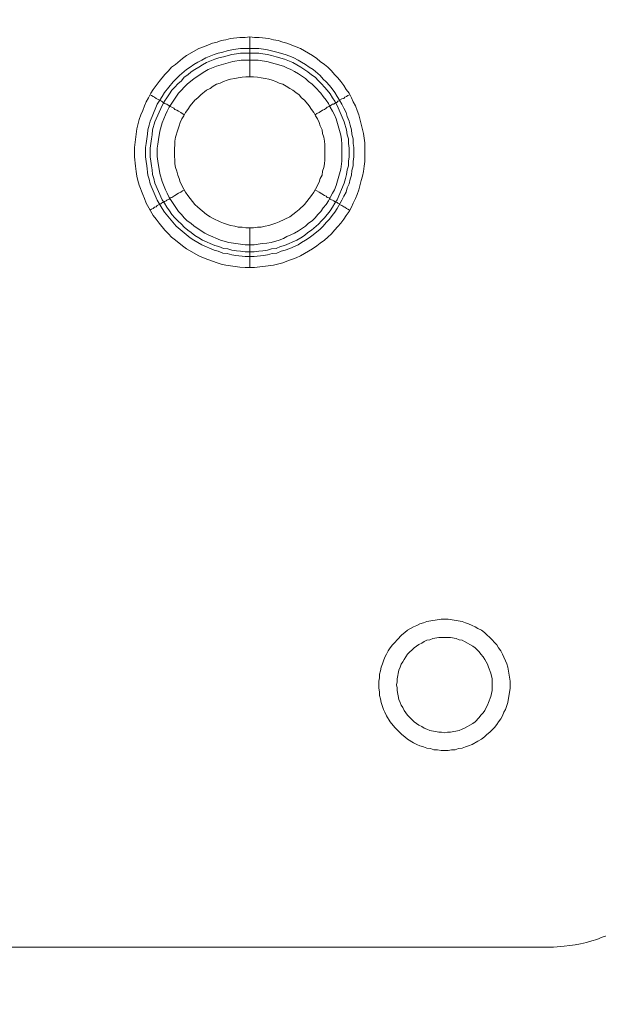
# Model space of a CAD drawing. Units: millimetres. Extents: x 902 to 5737, y 8259 to 13590.
# Drawn here: x 5395 to 5468, y 11660 to 11784 of the extents above; entities that cross this region are included whole.
import ezdxf

# ---------------------------------------------------------------- set-up
doc = ezdxf.new("R2010")
doc.units = ezdxf.units.MM
doc.header["$LTSCALE"] = 0.5
doc.layers.get('0').update_dxf_attribs({"lineweight": 0})

msp = doc.modelspace()

# ---------------------------------------------------------------- linework, layer by layer
at = {"color": 7}
for p, q in [((5424.37, 11777.197), (5424.37, 11782.208)), ((5423.19, 11780.734), (5425.475, 11780.734)), ((5424.37, 11758.181), (5424.37, 11753.169)), ((5448.103, 11706.661), (5449.577, 11706.661)), ((5449.282, 11692.436), (5448.397, 11692.436))]:
    msp.add_line(p, q, dxfattribs=at)
at = {"ltscale": 0.2, "extrusion": (-9.00927e-32, -2.22045e-16, -1)}
msp.add_lwpolyline([(-4974.659, 12680.659, 1), (-4974.659, 11354.659)], format="xyb", dxfattribs=at)
at = {"color": 7, "flags": 128}
for points in [[(5424.959, 11753.169), (5423.78, 11753.169), (5423.117, 11753.242), (5421.348, 11753.464), (5420.758, 11753.611), (5420.242, 11753.758), (5419.063, 11754.201), (5418.547, 11754.422), (5417.957, 11754.643), (5416.409, 11755.527), (5415.894, 11755.896), (5415.009, 11756.633), (5414.493, 11757.001), (5414.125, 11757.444), (5413.682, 11757.886), (5412.945, 11758.77), (5412.577, 11759.286), (5412.208, 11759.728), (5411.324, 11761.276), (5411.103, 11761.866), (5410.882, 11762.382), (5410.439, 11763.561), (5410.292, 11764.151), (5410.145, 11764.667), (5410.071, 11765.256), (5409.997, 11765.92), (5409.85, 11767.099), (5409.85, 11768.278), (5410.145, 11770.637), (5410.439, 11771.816), (5410.66, 11772.406), (5410.882, 11772.922), (5411.103, 11773.511), (5411.324, 11774.027), (5411.619, 11774.543), (5411.913, 11775.133), (5412.208, 11775.575), (5412.945, 11776.607), (5413.682, 11777.491), (5414.125, 11777.934), (5414.493, 11778.376), (5415.009, 11778.744), (5415.894, 11779.481), (5416.409, 11779.85), (5417.957, 11780.734), (5418.547, 11780.955), (5419.063, 11781.177), (5419.652, 11781.398), (5420.242, 11781.545), (5420.758, 11781.766), (5421.348, 11781.84), (5421.937, 11781.987), (5423.117, 11782.135), (5423.78, 11782.135), (5424.37, 11782.208)], [(5424.37, 11782.208), (5424.959, 11782.135), (5425.549, 11782.135), (5426.728, 11781.987), (5427.318, 11781.84), (5427.907, 11781.766), (5428.497, 11781.545), (5429.013, 11781.398), (5430.192, 11780.955), (5430.708, 11780.734), (5432.256, 11779.85), (5432.772, 11779.481), (5433.214, 11779.113), (5433.73, 11778.744), (5434.172, 11778.376), (5434.615, 11777.934), (5434.983, 11777.491), (5435.425, 11777.049), (5435.794, 11776.607), (5436.162, 11776.091), (5436.457, 11775.575), (5436.826, 11775.133), (5437.121, 11774.543), (5437.342, 11774.027), (5437.636, 11773.511), (5437.858, 11772.922), (5438.079, 11772.406), (5438.668, 11770.047), (5438.816, 11768.868), (5438.816, 11766.509), (5438.742, 11765.92), (5438.668, 11765.256), (5438.521, 11764.667), (5438.373, 11764.151), (5438.079, 11762.971), (5437.858, 11762.382), (5437.636, 11761.866), (5437.342, 11761.276), (5437.121, 11760.76), (5436.826, 11760.244), (5436.457, 11759.728), (5436.162, 11759.286), (5435.794, 11758.77), (5435.425, 11758.328), (5434.983, 11757.886), (5434.615, 11757.444), (5434.172, 11757.001), (5433.73, 11756.633), (5433.214, 11756.264), (5432.772, 11755.896), (5432.256, 11755.527), (5430.708, 11754.643), (5430.192, 11754.422), (5429.013, 11753.979), (5428.497, 11753.758), (5427.318, 11753.464), (5424.959, 11753.169)], [(5425.475, 11780.734), (5426.065, 11780.661), (5426.581, 11780.587), (5427.76, 11780.292), (5428.792, 11779.997), (5429.382, 11779.776), (5429.897, 11779.555), (5430.413, 11779.26), (5430.856, 11779.039), (5431.372, 11778.744), (5431.814, 11778.376), (5432.33, 11778.081), (5433.214, 11777.344), (5433.583, 11776.902), (5433.951, 11776.533), (5434.393, 11776.091), (5434.688, 11775.649), (5435.057, 11775.207), (5435.352, 11774.691), (5435.646, 11774.248), (5435.941, 11773.732), (5436.162, 11773.216), (5436.457, 11772.701), (5436.605, 11772.185), (5436.826, 11771.595), (5436.973, 11771.079), (5437.121, 11770.489), (5437.194, 11769.973), (5437.342, 11769.384), (5437.342, 11768.794), (5437.415, 11768.278), (5437.415, 11767.099), (5437.342, 11766.509), (5437.342, 11765.993), (5437.194, 11765.404), (5437.121, 11764.814), (5436.973, 11764.298), (5436.826, 11763.709), (5436.605, 11763.193), (5436.457, 11762.677), (5436.162, 11762.161), (5435.941, 11761.645), (5435.352, 11760.613), (5435.057, 11760.171), (5434.688, 11759.728), (5434.393, 11759.286), (5433.951, 11758.844), (5433.583, 11758.402), (5433.214, 11758.033), (5432.33, 11757.296), (5431.814, 11756.928), (5431.372, 11756.633), (5430.856, 11756.338), (5430.413, 11756.043), (5429.382, 11755.601), (5428.792, 11755.38), (5428.276, 11755.232), (5427.76, 11755.011), (5427.17, 11754.938), (5426.581, 11754.79), (5426.065, 11754.717), (5424.886, 11754.569), (5423.78, 11754.569), (5422.601, 11754.717), (5422.085, 11754.79), (5421.495, 11754.938), (5420.979, 11755.011), (5420.39, 11755.232), (5419.874, 11755.38), (5418.326, 11756.043), (5417.294, 11756.633), (5416.852, 11756.928), (5415.083, 11758.402), (5413.609, 11760.171), (5413.314, 11760.613), (5412.724, 11761.645), (5411.84, 11763.709), (5411.692, 11764.298), (5411.545, 11764.814), (5411.398, 11765.993), (5411.324, 11766.509), (5411.25, 11767.099), (5411.25, 11768.278), (5411.324, 11768.794), (5411.471, 11769.973), (5411.545, 11770.489), (5411.692, 11771.079), (5411.84, 11771.595), (5412.061, 11772.185), (5412.724, 11773.732), (5413.019, 11774.248), (5413.314, 11774.691), (5413.609, 11775.207), (5414.714, 11776.533), (5415.525, 11777.344), (5416.409, 11778.081), (5416.852, 11778.376), (5417.294, 11778.744), (5417.81, 11779.039), (5418.326, 11779.26), (5418.842, 11779.555), (5419.874, 11779.997), (5420.39, 11780.145), (5420.979, 11780.292), (5421.495, 11780.44), (5422.085, 11780.587), (5422.601, 11780.661), (5423.19, 11780.734)], [(5425.475, 11780.145), (5423.19, 11780.145), (5422.674, 11780.071), (5422.085, 11779.997), (5421.053, 11779.703), (5420.463, 11779.555), (5419.947, 11779.408), (5418.915, 11778.965), (5418.399, 11778.671), (5417.957, 11778.376), (5417.441, 11778.081), (5416.999, 11777.786), (5416.557, 11777.418), (5416.115, 11777.123), (5415.746, 11776.681), (5415.304, 11776.312), (5414.935, 11775.87), (5414.567, 11775.501), (5414.272, 11775.059), (5413.903, 11774.543), (5413.609, 11774.101), (5413.314, 11773.585), (5412.429, 11771.521), (5412.135, 11770.489), (5412.061, 11769.9), (5411.987, 11769.384), (5411.84, 11768.205), (5411.84, 11767.099), (5411.913, 11766.583), (5411.987, 11765.993), (5412.061, 11765.477), (5412.135, 11764.888), (5412.282, 11764.372), (5412.429, 11763.782), (5413.314, 11761.719), (5413.609, 11761.276), (5413.903, 11760.76), (5414.272, 11760.318), (5414.567, 11759.876), (5414.935, 11759.434), (5415.304, 11759.065), (5415.746, 11758.623), (5416.115, 11758.254), (5416.557, 11757.886), (5416.999, 11757.591), (5417.441, 11757.223), (5417.957, 11756.928), (5418.399, 11756.633), (5419.947, 11755.97), (5420.463, 11755.822), (5421.053, 11755.601), (5421.569, 11755.527), (5422.085, 11755.38), (5422.674, 11755.306), (5423.19, 11755.232), (5423.78, 11755.159), (5424.886, 11755.159)], [(5425.475, 11780.145), (5425.991, 11780.071), (5426.581, 11779.997), (5427.097, 11779.85), (5427.686, 11779.703), (5428.718, 11779.408), (5429.75, 11778.965), (5430.782, 11778.376), (5431.666, 11777.786), (5432.109, 11777.418), (5432.551, 11777.123), (5432.993, 11776.681), (5433.362, 11776.312), (5433.73, 11775.87), (5434.099, 11775.501), (5434.467, 11775.059), (5434.762, 11774.543), (5435.057, 11774.101), (5435.352, 11773.585), (5436.236, 11771.521), (5436.531, 11770.489), (5436.605, 11769.9), (5436.752, 11769.384), (5436.752, 11768.794), (5436.826, 11768.205), (5436.826, 11767.099), (5436.752, 11766.583), (5436.752, 11765.993), (5436.605, 11765.477), (5436.531, 11764.888), (5436.383, 11764.372), (5436.236, 11763.782), (5435.352, 11761.719), (5435.057, 11761.276), (5434.762, 11760.76), (5434.467, 11760.318), (5433.73, 11759.434), (5433.362, 11759.065), (5432.993, 11758.623), (5432.109, 11757.886), (5431.666, 11757.591), (5431.224, 11757.223), (5430.782, 11756.928), (5430.266, 11756.633), (5428.718, 11755.97), (5428.202, 11755.822), (5427.686, 11755.601), (5427.097, 11755.527), (5426.581, 11755.38), (5425.991, 11755.306), (5425.475, 11755.232), (5424.886, 11755.159)], [(5425.401, 11779.26), (5423.264, 11779.26), (5422.232, 11779.113), (5420.168, 11778.523), (5419.137, 11778.081), (5418.694, 11777.86), (5417.368, 11776.975), (5416.483, 11776.238), (5415.378, 11775.133), (5414.198, 11773.364), (5413.977, 11772.848), (5413.756, 11772.406), (5413.314, 11771.374), (5413.019, 11770.342), (5412.872, 11769.31), (5412.798, 11768.72), (5412.724, 11768.205), (5412.724, 11767.173), (5412.798, 11766.583), (5413.019, 11765.035), (5413.314, 11764.003), (5413.756, 11762.971), (5413.977, 11762.529), (5414.198, 11762.013), (5415.378, 11760.244), (5415.746, 11759.876), (5416.115, 11759.434), (5416.483, 11759.065), (5416.925, 11758.77), (5417.368, 11758.402), (5418.694, 11757.517), (5419.137, 11757.296), (5420.684, 11756.633), (5421.716, 11756.338), (5423.78, 11756.043), (5424.886, 11756.043), (5425.917, 11756.191), (5426.507, 11756.264), (5427.023, 11756.338), (5428.055, 11756.633), (5428.571, 11756.854), (5429.013, 11757.075), (5429.529, 11757.296), (5429.971, 11757.517), (5430.487, 11757.812), (5431.372, 11758.402), (5431.74, 11758.77), (5432.182, 11759.065), (5432.551, 11759.434), (5432.919, 11759.876), (5433.288, 11760.244), (5433.583, 11760.687), (5433.951, 11761.129), (5434.246, 11761.571), (5434.467, 11762.013), (5434.762, 11762.529), (5434.983, 11762.971), (5435.204, 11763.487), (5435.794, 11765.551), (5435.941, 11766.583), (5435.941, 11768.72), (5435.868, 11769.31), (5435.794, 11769.826), (5435.204, 11771.89), (5434.983, 11772.406), (5434.762, 11772.848), (5434.467, 11773.364), (5434.246, 11773.806), (5433.951, 11774.248), (5433.583, 11774.691), (5433.288, 11775.133), (5432.551, 11775.87), (5432.182, 11776.238), (5431.74, 11776.607), (5431.372, 11776.975), (5430.487, 11777.565), (5429.971, 11777.86), (5429.529, 11778.081), (5429.013, 11778.302), (5428.571, 11778.523), (5426.507, 11779.113), (5425.917, 11779.187), (5425.401, 11779.26)], [(5424.812, 11777.197), (5423.854, 11777.197), (5423.411, 11777.123), (5422.895, 11777.049), (5422.453, 11776.975), (5421.937, 11776.902), (5421.495, 11776.754), (5421.053, 11776.607), (5420.611, 11776.386), (5420.168, 11776.238), (5419.726, 11776.017), (5419.358, 11775.722), (5418.915, 11775.501), (5418.178, 11774.912), (5417.81, 11774.543), (5417.441, 11774.248), (5416.852, 11773.511), (5416.557, 11773.069), (5416.262, 11772.701), (5416.041, 11772.258), (5415.82, 11771.89), (5415.599, 11771.448), (5415.451, 11771.005), (5415.304, 11770.489), (5415.009, 11769.605), (5414.935, 11769.089), (5414.935, 11768.647), (5414.862, 11768.131), (5414.862, 11767.173), (5414.935, 11766.73), (5414.935, 11766.215), (5415.009, 11765.772), (5415.156, 11765.33), (5415.304, 11764.814), (5415.451, 11764.372), (5415.599, 11763.93), (5416.041, 11763.045), (5416.262, 11762.677), (5416.557, 11762.234), (5416.852, 11761.866), (5417.146, 11761.497), (5417.441, 11761.129), (5417.81, 11760.76), (5418.915, 11759.876), (5419.358, 11759.581), (5419.726, 11759.36), (5420.611, 11758.918), (5421.053, 11758.77), (5421.937, 11758.475), (5422.453, 11758.402), (5422.895, 11758.254), (5423.411, 11758.254), (5423.854, 11758.181), (5424.812, 11758.181)], [(5424.812, 11758.181), (5425.328, 11758.254), (5425.77, 11758.254), (5426.286, 11758.402), (5426.728, 11758.475), (5427.613, 11758.77), (5428.055, 11758.918), (5429.382, 11759.581), (5430.119, 11760.171), (5430.561, 11760.466), (5431.224, 11761.129), (5432.109, 11762.234), (5432.403, 11762.677), (5432.625, 11763.045), (5433.067, 11763.93), (5433.214, 11764.372), (5433.435, 11764.814), (5433.509, 11765.33), (5433.656, 11765.772), (5433.73, 11766.215), (5433.804, 11766.73), (5433.804, 11768.647), (5433.73, 11769.089), (5433.656, 11769.605), (5433.509, 11770.047), (5433.435, 11770.489), (5433.214, 11771.005), (5433.067, 11771.448), (5432.846, 11771.89), (5432.625, 11772.258), (5432.403, 11772.701), (5432.109, 11773.069), (5431.814, 11773.511), (5431.224, 11774.248), (5430.856, 11774.543), (5430.561, 11774.912), (5430.119, 11775.207), (5429.75, 11775.501), (5429.382, 11775.722), (5428.939, 11776.017), (5428.497, 11776.238), (5428.055, 11776.386), (5427.613, 11776.607), (5427.17, 11776.754), (5426.728, 11776.902), (5426.286, 11776.975), (5425.77, 11777.049), (5425.328, 11777.123), (5424.812, 11777.197)], [(5411.766, 11774.912), (5411.987, 11774.838), (5412.208, 11774.691), (5412.356, 11774.617), (5412.577, 11774.469), (5413.166, 11774.175), (5413.24, 11774.101), (5413.388, 11774.027), (5413.461, 11773.954), (5413.535, 11773.954), (5413.535, 11773.88), (5413.609, 11773.88), (5413.682, 11773.806), (5413.83, 11773.732), (5413.903, 11773.732), (5414.051, 11773.659), (5414.198, 11773.511), (5414.346, 11773.438), (5414.567, 11773.364), (5414.788, 11773.216), (5414.935, 11773.069), (5415.156, 11772.995), (5415.378, 11772.848), (5415.672, 11772.701), (5416.115, 11772.406)], [(5436.899, 11774.912), (5436.678, 11774.838), (5436.531, 11774.691), (5436.31, 11774.617), (5436.162, 11774.469), (5435.941, 11774.396), (5435.646, 11774.248), (5435.573, 11774.175), (5435.425, 11774.101), (5435.278, 11773.954), (5435.13, 11773.954), (5435.13, 11773.88), (5435.057, 11773.88), (5434.909, 11773.732), (5434.762, 11773.732), (5434.615, 11773.659), (5434.467, 11773.511), (5434.32, 11773.438), (5434.099, 11773.364), (5433.951, 11773.216), (5433.73, 11773.069), (5433.509, 11772.995), (5433.067, 11772.701), (5432.772, 11772.553), (5432.551, 11772.406)], [(5411.766, 11760.392), (5411.987, 11760.539), (5412.208, 11760.613), (5412.356, 11760.76), (5412.577, 11760.834), (5412.724, 11760.981), (5413.166, 11761.203), (5413.24, 11761.276), (5413.388, 11761.35), (5413.461, 11761.35), (5413.461, 11761.424), (5413.535, 11761.424), (5413.609, 11761.497), (5413.682, 11761.497), (5413.83, 11761.571), (5413.903, 11761.645), (5414.198, 11761.792), (5414.346, 11761.94), (5414.567, 11762.013), (5414.788, 11762.161), (5414.935, 11762.234), (5415.378, 11762.529), (5415.672, 11762.677), (5415.894, 11762.824), (5416.115, 11762.898)], [(5436.899, 11760.392), (5436.678, 11760.539), (5436.531, 11760.613), (5436.31, 11760.76), (5436.162, 11760.834), (5435.941, 11760.981), (5435.646, 11761.129), (5435.573, 11761.203), (5435.425, 11761.276), (5435.352, 11761.35), (5435.278, 11761.35), (5435.204, 11761.424), (5435.13, 11761.424), (5435.057, 11761.497), (5434.983, 11761.497), (5434.909, 11761.571), (5434.467, 11761.792), (5434.32, 11761.94), (5434.099, 11762.013), (5433.951, 11762.161), (5433.73, 11762.234), (5433.067, 11762.677), (5432.772, 11762.824), (5432.551, 11762.898)], [(5446.186, 11708.504), (5445.744, 11708.356), (5445.375, 11708.135), (5444.933, 11707.988)], [(5446.186, 11708.504), (5446.628, 11708.651), (5448.397, 11708.946), (5449.282, 11708.946)], [(5449.282, 11708.946), (5451.051, 11708.651)], [(5451.493, 11708.504), (5451.051, 11708.651)], [(5451.493, 11708.504), (5451.861, 11708.356), (5452.304, 11708.135), (5452.672, 11707.988)], [(5442.869, 11706.366), (5443.459, 11706.956), (5443.828, 11707.251), (5444.196, 11707.545), (5444.933, 11707.988)], [(5454.81, 11706.366), (5454.515, 11706.661), (5454.146, 11706.956), (5453.852, 11707.251), (5453.483, 11707.545), (5453.041, 11707.767), (5452.672, 11707.988)], [(5443.459, 11706.956), (5442.869, 11706.366), (5442.575, 11705.998), (5442.28, 11705.703), (5441.985, 11705.334)], [(5443.975, 11704.229), (5444.196, 11704.524), (5445.007, 11705.334), (5445.597, 11705.776), (5445.965, 11705.924), (5446.26, 11706.145)], [(5446.628, 11706.292), (5446.26, 11706.145)], [(5446.628, 11706.292), (5446.997, 11706.366), (5447.365, 11706.514), (5448.103, 11706.661)], [(5449.577, 11706.661), (5450.314, 11706.514), (5450.682, 11706.366)], [(5452.672, 11705.334), (5452.377, 11705.555), (5452.009, 11705.776), (5451.714, 11705.924), (5451.346, 11706.145), (5451.051, 11706.292), (5450.682, 11706.366)], [(5454.81, 11706.366), (5455.105, 11705.998)], [(5455.399, 11705.703), (5455.105, 11705.998)], [(5441.543, 11704.524), (5441.764, 11704.966), (5441.985, 11705.334)], [(5445.007, 11705.334), (5444.196, 11704.524)], [(5452.672, 11705.334), (5453.188, 11704.818), (5453.409, 11704.524)], [(5455.399, 11705.703), (5455.62, 11705.334)], [(5456.505, 11703.713), (5456.284, 11704.155), (5456.136, 11704.524), (5455.915, 11704.966), (5455.62, 11705.334)], [(5440.806, 11702.46), (5440.879, 11702.902), (5441.027, 11703.344), (5441.174, 11703.713), (5441.322, 11704.155)], [(5441.543, 11704.524), (5441.322, 11704.155)], [(5443.238, 11702.902), (5443.385, 11703.271), (5443.607, 11703.565), (5443.754, 11703.86)], [(5443.975, 11704.229), (5443.754, 11703.86)], [(5453.704, 11704.229), (5453.409, 11704.524)], [(5453.704, 11704.229), (5453.925, 11703.86), (5454.22, 11703.271), (5454.367, 11702.902), (5454.662, 11702.165), (5454.81, 11701.428), (5454.81, 11699.954), (5454.662, 11699.217), (5454.367, 11698.48), (5454.22, 11698.111), (5454.073, 11697.816)], [(5456.505, 11703.713), (5456.652, 11703.344), (5456.8, 11702.902), (5457.095, 11701.133), (5457.095, 11700.249), (5456.8, 11698.48), (5456.505, 11697.595)], [(5440.806, 11702.46), (5440.658, 11702.018), (5440.658, 11701.575), (5440.585, 11701.133)], [(5442.869, 11700.322), (5442.796, 11700.691), (5442.869, 11701.059), (5442.869, 11701.428), (5443.091, 11702.533)], [(5443.238, 11702.902), (5443.091, 11702.533)], [(5440.585, 11700.249), (5440.585, 11701.133)], [(5440.585, 11700.249), (5440.658, 11699.806), (5440.658, 11699.364)], [(5442.869, 11700.322), (5442.869, 11699.954)], [(5443.385, 11698.111), (5443.238, 11698.48), (5443.091, 11698.848), (5442.869, 11699.954)], [(5444.933, 11693.394), (5444.196, 11693.836), (5443.828, 11694.131), (5443.459, 11694.426), (5443.164, 11694.721), (5442.575, 11695.31), (5441.985, 11696.047), (5441.543, 11696.784), (5441.322, 11697.227), (5441.174, 11697.595), (5440.879, 11698.48), (5440.806, 11698.922), (5440.658, 11699.364)], [(5443.385, 11698.111), (5443.607, 11697.816)], [(5445.597, 11695.605), (5445.007, 11696.047), (5444.196, 11696.858), (5443.754, 11697.448), (5443.607, 11697.816)], [(5453.409, 11696.858), (5453.704, 11697.153), (5453.925, 11697.448), (5454.073, 11697.816)], [(5456.136, 11696.784), (5456.284, 11697.227), (5456.505, 11697.595)], [(5452.377, 11695.826), (5452.672, 11696.047)], [(5453.409, 11696.858), (5453.188, 11696.563), (5452.672, 11696.047)], [(5455.399, 11695.679), (5455.62, 11696.047)], [(5456.136, 11696.784), (5455.915, 11696.416), (5455.62, 11696.047)], [(5445.597, 11695.605), (5445.965, 11695.458)], [(5446.26, 11695.237), (5445.965, 11695.458)], [(5446.26, 11695.237), (5446.628, 11695.089)], [(5448.103, 11694.721), (5446.997, 11694.942), (5446.628, 11695.089)], [(5448.103, 11694.721), (5448.471, 11694.721)], [(5448.84, 11694.647), (5448.471, 11694.721)], [(5448.84, 11694.647), (5449.208, 11694.721), (5449.577, 11694.721)], [(5452.377, 11695.826), (5452.009, 11695.605), (5451.714, 11695.458), (5451.346, 11695.237), (5451.051, 11695.089), (5450.682, 11694.942), (5449.577, 11694.721)], [(5455.399, 11695.679), (5455.105, 11695.31), (5454.515, 11694.721), (5454.146, 11694.426)], [(5453.483, 11693.836), (5453.041, 11693.615), (5452.304, 11693.173)], [(5453.483, 11693.836), (5453.852, 11694.131), (5454.146, 11694.426)], [(5444.933, 11693.394), (5445.375, 11693.173)], [(5446.186, 11692.878), (5445.744, 11693.026), (5445.375, 11693.173)], [(5446.186, 11692.878), (5446.628, 11692.731), (5447.071, 11692.657)], [(5447.955, 11692.51), (5447.513, 11692.51), (5447.071, 11692.657)], [(5447.955, 11692.51), (5448.397, 11692.436)], [(5449.282, 11692.436), (5449.724, 11692.51)], [(5450.609, 11692.657), (5450.166, 11692.51), (5449.724, 11692.51)], [(5450.609, 11692.657), (5451.051, 11692.731)], [(5451.861, 11693.026), (5451.493, 11692.878), (5451.051, 11692.731)], [(5451.861, 11693.026), (5452.304, 11693.173)], [(5476.7, 11674.305), (5475.226, 11672.83), (5474.636, 11672.388), (5474.12, 11671.946), (5473.531, 11671.504), (5473.015, 11671.135), (5472.425, 11670.693), (5471.836, 11670.398), (5471.172, 11670.03), (5470.583, 11669.735), (5469.919, 11669.44), (5469.33, 11669.145), (5468.666, 11668.924), (5468.003, 11668.629), (5467.34, 11668.482), (5466.676, 11668.261), (5465.939, 11668.113), (5465.276, 11667.966), (5464.612, 11667.892), (5463.875, 11667.818), (5462.549, 11667.671), (4486.77, 11667.671)]]:
    msp.add_lwpolyline(points, dxfattribs=at)
at = {"ltscale": 0.2}
msp.add_circle((4974.659, 12017.659), 715, dxfattribs=at)

doc.saveas('drawing.dxf')
